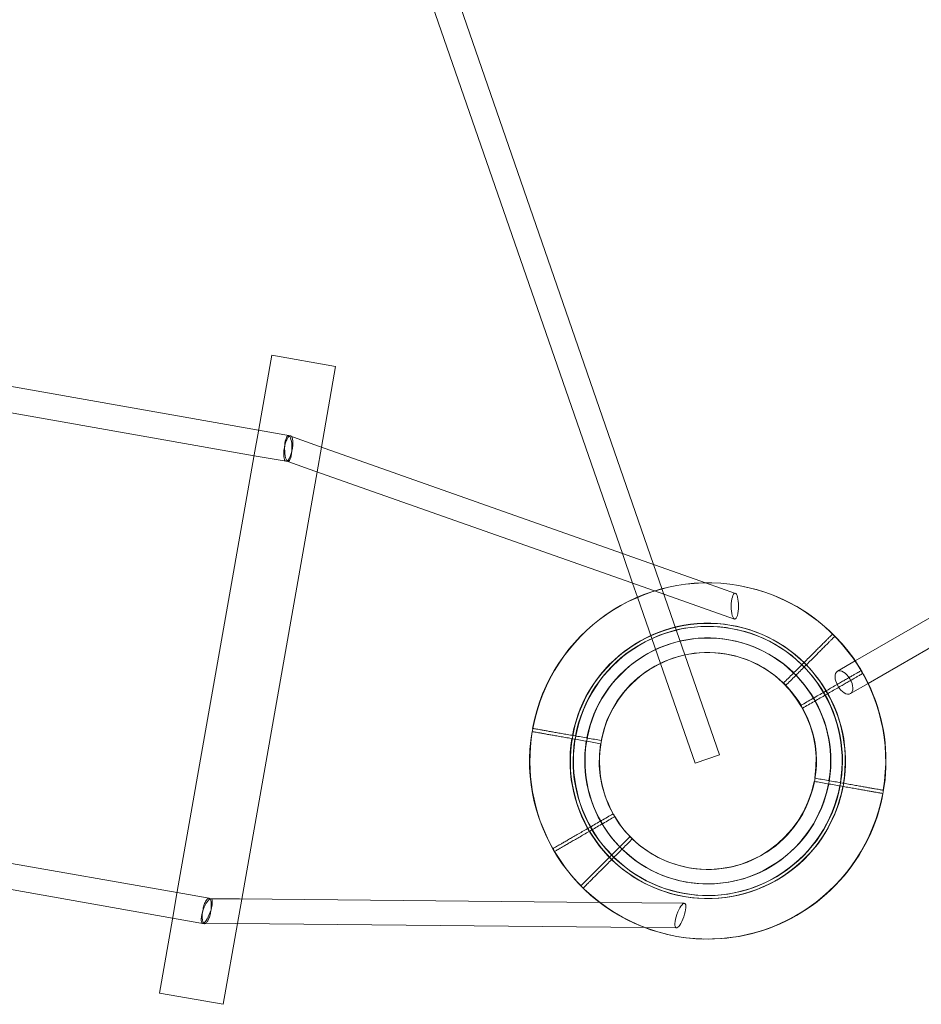
# Model space of a CAD drawing. Extents: x -8481 to 6325, y -8257 to 6258.
# Drawn here: x 336 to 893, y -4470 to -3862 of the extents above; entities that cross this region are included whole.
import ezdxf

# ---------------------------------------------------------------- set-up
doc = ezdxf.new("R2010")
doc.units = 0
doc.header["$LTSCALE"] = 350
doc.header["$MEASUREMENT"] = 0
doc.layers.add('TERRANO-1895', color=7, linetype='CONTINUOUS')

msp = doc.modelspace()

# ---------------------------------------------------------------- linework, layer by layer
at = {"layer": 'TERRANO-1895', "linetype": 'Continuous', "lineweight": 0}
for p, q in [((43.47791, -2222.36326), (728.03792, -4198.01113)), ((28.35974, -2227.60169), (708.74497, -4191.20107)), ((1209.84254, -4051.34832), (852.63143, -4257.58425)), ((1217.84254, -4065.20473), (860.63143, -4271.44066)), ((484.05246, -4115.06373), (231.20647, -4070.48016)), ((492.21393, -4068.77776), (483.54786, -4117.92546)), ((492.21393, -4068.77776), (531.60624, -4075.72369)), ((492.21393, -4068.77776), (531.60624, -4075.72369)), ((531.60624, -4075.72369), (522.81668, -4125.57173)), ((228.4281, -4086.23708), (481.27409, -4130.82065)), ((503.74862, -4118.53669), (484.05246, -4115.06373)), ((483.54786, -4117.92546), (481.77869, -4127.95892)), ((521.72399, -4125.18603), (502.65408, -4118.45469)), ((481.77869, -4127.95892), (433.18989, -4403.51971)), ((522.81668, -4125.57173), (520.13936, -4140.75561)), ((760.13137, -4209.33954), (521.72399, -4125.18603)), ((481.27409, -4130.82065), (500.97025, -4134.29361)), ((518.83933, -4140.29672), (502.06479, -4134.37561)), ((520.13936, -4140.75561), (473.61385, -4404.61487)), ((728.60715, -4214.34099), (518.83933, -4140.29672)), ((708.74497, -4191.20107), (715.11242, -4209.57759)), ((728.03792, -4198.01113), (747.401, -4253.89319)), ((715.11242, -4209.57759), (718.10689, -4218.21968)), ((778.56178, -4215.84514), (760.13137, -4209.33954)), ((718.10689, -4218.21968), (732.28284, -4259.13162)), ((777.97249, -4231.76606), (728.60715, -4214.34099)), ((747.401, -4253.89319), (768.76823, -4315.55926)), ((732.28284, -4259.13162), (753.65007, -4320.79768)), ((852.63143, -4257.58425), (841.62537, -4263.9386)), ((860.63143, -4271.44066), (849.62537, -4277.79501)), ((753.65007, -4320.79768), (768.76823, -4315.55926)), ((753.65007, -4320.79768), (768.76823, -4315.55926)), ((180.8485, -4356.07441), (433.69449, -4400.65798)), ((430.91612, -4416.4149), (178.07013, -4371.83133)), ((433.69449, -4400.65798), (453.39065, -4404.13094)), ((433.18989, -4403.51971), (431.42072, -4413.55316)), ((454.44722, -4404.42824), (472.23527, -4404.60145)), ((473.61385, -4404.61487), (470.93652, -4419.79875)), ((472.23527, -4404.60145), (694.67718, -4406.76742)), ((694.67718, -4406.76742), (747.02515, -4407.27715)), ((431.42072, -4413.55316), (422.75466, -4462.70086)), ((450.61228, -4419.88786), (430.91612, -4416.4149)), ((449.5557, -4419.59056), (469.7778, -4419.78747)), ((470.93652, -4419.79875), (462.14697, -4469.64679)), ((469.7778, -4419.78747), (722.58966, -4422.24916)), ((722.58966, -4422.24916), (742.13363, -4422.43947)), ((462.14697, -4469.64679), (422.75466, -4462.70086)), ((462.14697, -4469.64679), (422.75466, -4462.70086))]:
    msp.add_line(p, q, dxfattribs=at)
for centre, radius, start, end in [((761.42326, -4319.33195), 110, 79.94773133, 169.4791221), ((761.42326, -4319.33195), 110, 79.94773133, 169.4791221), ((761.62091, -4319.3668), 110, 80.05226867, 169.4791221), ((761.62091, -4319.3668), 110, 32.03259622, 80.05226867), ((761.42326, -4319.33195), 110, 350.5208779, 79.94773133), ((761.42326, -4319.33195), 110, 350.5208779, 79.94773133), ((761.62091, -4319.3668), 84.99412, 30.6741302, 209.3258698), ((761.42326, -4319.33195), 84.99412, 350.6741302, 169.3258698), ((761.42326, -4319.33195), 84.99412, 350.6741302, 169.3258698), ((761.62091, -4319.3668), 83.10681, 45.68944005, 224.31055995), ((761.62091, -4319.3668), 83.10681, 45.68944005, 224.31055995), ((761.42326, -4319.33195), 83.10681, 350.68944005, 169.31055995), ((761.42326, -4319.33195), 83.10681, 350.68944005, 169.31055995), ((761.42326, -4319.33195), 83.10681, 350.68944005, 169.31055995), ((761.42326, -4319.33195), 83.10681, 350.68944005, 169.31055995), ((761.62091, -4319.3668), 75.9445, 45.75446455, 224.24553545), ((761.62091, -4319.3668), 75.9445, 45.75446455, 224.24553545), ((761.42326, -4319.33195), 75.9445, 350.75446455, 169.24553545), ((761.42326, -4319.33195), 75.9445, 350.75446455, 169.24553545), ((761.42326, -4319.33195), 75.9445, 350.75446455, 169.24553545), ((761.42326, -4319.33195), 75.9445, 350.75446455, 169.24553545), ((761.62091, -4319.3668), 67, 30.85519264, 209.14480736), ((761.42326, -4319.33195), 67, 350.85519264, 169.14480736), ((761.42326, -4319.33195), 67, 350.85519264, 169.14480736), ((761.42326, -4319.33195), 67, 350.85519264, 169.14480736), ((761.42326, -4319.33195), 67, 350.85519264, 169.14480736), ((761.62091, -4319.3668), 83.10681, 225.68944005, 44.31055995), ((761.62091, -4319.3668), 83.10681, 225.68944005, 44.31055995), ((761.62091, -4319.3668), 83.10681, 44.31055995, 45.68944005), ((761.62091, -4319.3668), 83.10681, 44.31055995, 45.68944005), ((761.62091, -4319.3668), 110, 30.5208779, 32.03259622), ((761.62091, -4319.3668), 75.9445, 225.75446455, 44.24553545), ((761.62091, -4319.3668), 75.9445, 225.75446455, 44.24553545), ((761.62091, -4319.3668), 110, 259.94773133, 27.96740378), ((761.62091, -4319.3668), 75.9445, 44.24553545, 45.75446455), ((761.62091, -4319.3668), 75.9445, 44.24553545, 45.75446455), ((761.62091, -4319.3668), 110, 29.4791221, 30.5208779), ((761.62091, -4319.3668), 110, 27.96740378, 29.4791221), ((761.62091, -4319.3668), 84.99412, 210.6741302, 29.3258698), ((761.62091, -4319.3668), 84.99412, 29.3258698, 30.6741302), ((761.62091, -4319.3668), 67, 210.85519264, 29.14480736), ((761.62091, -4319.3668), 67, 29.14480736, 30.85519264), ((761.62091, -4319.3668), 67, 29.14480736, 30.85519264), ((761.42326, -4319.33195), 110, 170.5208779, 260.05226867), ((761.42326, -4319.33195), 110, 170.5208779, 260.05226867), ((761.62091, -4319.3668), 110, 170.5208779, 209.4791221), ((761.62091, -4319.3668), 110, 169.4791221, 170.5208779), ((761.42326, -4319.33195), 84.99412, 170.6741302, 349.3258698), ((761.42326, -4319.33195), 84.99412, 170.6741302, 349.3258698), ((761.42326, -4319.33195), 83.10681, 170.68944005, 349.31055995), ((761.42326, -4319.33195), 83.10681, 170.68944005, 349.31055995), ((761.42326, -4319.33195), 83.10681, 170.68944005, 349.31055995), ((761.42326, -4319.33195), 83.10681, 170.68944005, 349.31055995), ((761.42326, -4319.33195), 75.9445, 170.75446455, 349.24553545), ((761.42326, -4319.33195), 75.9445, 170.75446455, 349.24553545), ((761.42326, -4319.33195), 75.9445, 170.75446455, 349.24553545), ((761.42326, -4319.33195), 75.9445, 170.75446455, 349.24553545), ((761.42326, -4319.33195), 67, 170.85519264, 349.14480736), ((761.42326, -4319.33195), 67, 170.85519264, 349.14480736), ((761.42326, -4319.33195), 67, 170.85519264, 349.14480736), ((761.42326, -4319.33195), 67, 170.85519264, 349.14480736), ((761.42326, -4319.33195), 110, 260.05226867, 349.4791221), ((761.42326, -4319.33195), 110, 260.05226867, 349.4791221), ((761.62091, -4319.3668), 67, 209.14480736, 210.85519264), ((761.62091, -4319.3668), 67, 209.14480736, 210.85519264), ((761.62091, -4319.3668), 84.99412, 209.3258698, 210.6741302), ((761.62091, -4319.3668), 110, 209.4791221, 210.5208779), ((761.62091, -4319.3668), 110, 210.5208779, 259.94773133), ((761.62091, -4319.3668), 83.10681, 224.31055995, 225.68944005), ((761.62091, -4319.3668), 83.10681, 224.31055995, 225.68944005), ((761.62091, -4319.3668), 75.9445, 224.24553545, 225.75446455), ((761.62091, -4319.3668), 75.9445, 224.24553545, 225.75446455)]:
    msp.add_arc(centre, radius, start, end, dxfattribs=at)
for centre, major_axis, ratio in [((502.35943, -4126.41515), (-0.07789, -7.99962), 0.282331446), ((502.35943, -4126.41515), (-0.07789, -7.99962), 0.282331446), ((778.26713, -4223.8056), (-0.07789, -7.99962), 0.282331446), ((778.26713, -4223.8056), (-0.07789, -7.99962), 0.282331446), ((845.62537, -4270.8668), (4, -6.9282), 0.540118149), ((845.62537, -4270.8668), (4, -6.9282), 0.540118149), ((452.00146, -4412.0094), (2.66283, 7.54383), 0.282331446), ((452.00146, -4412.0094), (2.66283, 7.54383), 0.282331446), ((744.57939, -4414.85831), (2.66283, 7.54383), 0.282331446), ((744.57939, -4414.85831), (2.66283, 7.54383), 0.282331446)]:
    msp.add_ellipse(centre, major_axis=major_axis, ratio=ratio, dxfattribs=at)
for points, knots in [([(503.74862, -4118.53669), (503.74857, -4118.53668), (503.74852, -4118.53667), (503.74846, -4118.53666), (503.43007, -4118.48059), (503.07943, -4118.62527), (502.35302, -4119.29986), (501.9842, -4119.82341), (501.27675, -4121.18417), (500.94489, -4122.00852), (500.36229, -4123.85233), (500.11714, -4124.85427), (499.74682, -4126.90509), (499.62521, -4127.93443), (499.52284, -4129.8846), (499.54302, -4130.78684), (499.72386, -4132.34381), (499.88273, -4132.98376), (500.31948, -4133.91457), (500.59313, -4134.19666), (501.22025, -4134.36259), (501.5677, -4134.24489), (502.29142, -4133.62142), (502.66076, -4133.12155), (503.37294, -4131.80166), (503.70896, -4130.99413), (504.30301, -4129.17481), (504.55535, -4128.18031), (504.94213, -4126.13388), (505.07287, -4125.10146), (505.19426, -4123.13489), (505.18378, -4122.2195), (505.02164, -4120.62782), (504.87158, -4119.96665), (504.54174, -4119.20029), (504.40414, -4118.98069), (504.09722, -4118.66432), (503.92885, -4118.56847), (503.74862, -4118.53669)], [50.404273462, 50.404273462, 50.404273462, 50.404273462, 50.404772996, 50.404772996, 50.404772996, 53.527276673, 53.527276673, 56.650499873, 56.650499873, 59.775148874, 59.775148874, 62.901107881, 62.901107881, 66.02750437, 66.02750437, 69.15321168, 69.15321168, 72.277500783, 72.277500783, 75.400464957, 75.400464957, 78.522963904, 78.522963904, 81.646122509, 81.646122509, 84.770680149, 84.770680149, 87.896571455, 87.896571455, 91.022967617, 91.022967617, 94.148751193, 94.148751193, 97.273153396, 97.273153396, 99.041385123, 99.041385123, 100.809046458, 100.809046458, 100.809046458, 100.809046458]), ([(503.74862, -4118.53669), (503.74857, -4118.53668), (503.74852, -4118.53667), (503.74846, -4118.53666), (503.43007, -4118.48059), (503.07943, -4118.62527), (502.35302, -4119.29986), (501.9842, -4119.82341), (501.27675, -4121.18417), (500.94489, -4122.00852), (500.36229, -4123.85233), (500.11714, -4124.85427), (499.74682, -4126.90509), (499.62521, -4127.93443), (499.52284, -4129.8846), (499.54302, -4130.78684), (499.72386, -4132.34381), (499.88273, -4132.98376), (500.31948, -4133.91457), (500.59313, -4134.19666), (501.22025, -4134.36259), (501.5677, -4134.24489), (502.29142, -4133.62142), (502.66076, -4133.12155), (503.37294, -4131.80166), (503.70896, -4130.99413), (504.30301, -4129.17481), (504.55535, -4128.18031), (504.94213, -4126.13388), (505.07287, -4125.10146), (505.19426, -4123.13489), (505.18378, -4122.2195), (505.02164, -4120.62782), (504.87158, -4119.96665), (504.54174, -4119.20029), (504.40414, -4118.98069), (504.09722, -4118.66432), (503.92885, -4118.56847), (503.74862, -4118.53669)], [50.404273462, 50.404273462, 50.404273462, 50.404273462, 50.404772996, 50.404772996, 50.404772996, 53.527276673, 53.527276673, 56.650499873, 56.650499873, 59.775148874, 59.775148874, 62.901107881, 62.901107881, 66.02750437, 66.02750437, 69.15321168, 69.15321168, 72.277500783, 72.277500783, 75.400464957, 75.400464957, 78.522963904, 78.522963904, 81.646122509, 81.646122509, 84.770680149, 84.770680149, 87.896571455, 87.896571455, 91.022967617, 91.022967617, 94.148751193, 94.148751193, 97.273153396, 97.273153396, 99.041385123, 99.041385123, 100.809046458, 100.809046458, 100.809046458, 100.809046458]), ([(838.69233, -4240.88117), (838.69233, -4240.88117), (838.64822, -4240.92528), (838.4559, -4241.1176), (838.30766, -4241.26584), (837.90853, -4241.66496), (837.65757, -4241.91593), (837.07171, -4242.50179), (836.73684, -4242.83666), (836.01883, -4243.55467), (835.60245, -4243.97105), (834.66121, -4244.91229), (834.13632, -4245.43718), (832.99969, -4246.57381), (832.38772, -4247.18578), (831.11284, -4248.46066), (830.44997, -4249.12353), (829.12323, -4250.45027), (828.39794, -4251.17556), (826.85102, -4252.72248), (826.02937, -4253.54413), (824.32823, -4255.24527), (823.44839, -4256.12511), (821.67854, -4257.89496), (820.78855, -4258.78494), (819.05499, -4260.5185), (818.13118, -4261.44232), (816.21399, -4263.35951), (815.22061, -4264.35289), (813.21385, -4266.35965), (812.20003, -4267.37347), (810.20456, -4269.36894), (809.2229, -4270.35059), (808.28468, -4271.28882)], [254.74651527, 254.74651527, 254.74651527, 254.74651527, 258.726528069, 258.726528069, 262.706540868, 262.706540868, 266.686553666, 266.686553666, 270.666566465, 270.666566465, 274.646663051, 274.646663051, 278.626759636, 278.626759636, 282.606856221, 282.606856221, 286.586952806, 286.586952806, 290.567209457, 290.567209457, 294.547466108, 294.547466108, 298.527722759, 298.527722759, 302.50797941, 302.50797941, 306.488538437, 306.488538437, 310.469097463, 310.469097463, 314.44965649, 314.44965649, 318.430215516, 318.430215516, 318.430215516, 318.430215516]), ([(838.69233, -4240.88117), (838.69233, -4240.88117), (838.64822, -4240.92528), (838.4559, -4241.1176), (838.30766, -4241.26584), (837.90853, -4241.66496), (837.65757, -4241.91593), (837.07171, -4242.50179), (836.73684, -4242.83666), (836.01883, -4243.55467), (835.60245, -4243.97105), (834.66121, -4244.91229), (834.13632, -4245.43718), (832.99969, -4246.57381), (832.38772, -4247.18578), (831.11284, -4248.46066), (830.44997, -4249.12353), (829.12323, -4250.45027), (828.39794, -4251.17556), (826.85102, -4252.72248), (826.02937, -4253.54413), (824.32823, -4255.24527), (823.44839, -4256.12511), (821.67854, -4257.89496), (820.78855, -4258.78494), (819.05499, -4260.5185), (818.13118, -4261.44232), (816.21399, -4263.35951), (815.22061, -4264.35289), (813.21385, -4266.35965), (812.20003, -4267.37347), (810.20456, -4269.36894), (809.2229, -4270.35059), (808.28468, -4271.28882)], [254.74651527, 254.74651527, 254.74651527, 254.74651527, 258.726528069, 258.726528069, 262.706540868, 262.706540868, 266.686553666, 266.686553666, 270.666566465, 270.666566465, 274.646663051, 274.646663051, 278.626759636, 278.626759636, 282.606856221, 282.606856221, 286.586952806, 286.586952806, 290.567209457, 290.567209457, 294.547466108, 294.547466108, 298.527722759, 298.527722759, 302.50797941, 302.50797941, 306.488538437, 306.488538437, 310.469097463, 310.469097463, 314.44965649, 314.44965649, 318.430215516, 318.430215516, 318.430215516, 318.430215516]), ([(840.10655, -4242.29538), (840.10655, -4242.29538), (840.06243, -4242.33949), (839.87011, -4242.53181), (839.72187, -4242.68006), (839.32275, -4243.07918), (839.07178, -4243.33014), (838.48592, -4243.91601), (838.15106, -4244.25087), (837.43305, -4244.96888), (837.01666, -4245.38526), (836.07542, -4246.3265), (835.55053, -4246.85139), (834.41391, -4247.98802), (833.80193, -4248.6), (832.52705, -4249.87487), (831.86418, -4250.53774), (830.53744, -4251.86449), (829.81216, -4252.58977), (828.26524, -4254.13669), (827.44358, -4254.95834), (825.74245, -4256.65948), (824.8626, -4257.53932), (823.09275, -4259.30917), (822.20277, -4260.19916), (820.46921, -4261.93272), (819.54539, -4262.85654), (817.6282, -4264.77372), (816.63482, -4265.7671), (814.62806, -4267.77387), (813.61425, -4268.78768), (811.61877, -4270.78315), (810.63712, -4271.76481), (809.69889, -4272.70303)], [254.74651527, 254.74651527, 254.74651527, 254.74651527, 258.726528069, 258.726528069, 262.706540868, 262.706540868, 266.686553666, 266.686553666, 270.666566465, 270.666566465, 274.646663051, 274.646663051, 278.626759636, 278.626759636, 282.606856221, 282.606856221, 286.586952806, 286.586952806, 290.567209457, 290.567209457, 294.547466108, 294.547466108, 298.527722759, 298.527722759, 302.50797941, 302.50797941, 306.488538437, 306.488538437, 310.469097463, 310.469097463, 314.44965649, 314.44965649, 318.430215516, 318.430215516, 318.430215516, 318.430215516]), ([(840.10655, -4242.29538), (840.10655, -4242.29538), (840.06243, -4242.33949), (839.87011, -4242.53181), (839.72187, -4242.68006), (839.32275, -4243.07918), (839.07178, -4243.33014), (838.48592, -4243.91601), (838.15106, -4244.25087), (837.43305, -4244.96888), (837.01666, -4245.38526), (836.07542, -4246.3265), (835.55053, -4246.85139), (834.41391, -4247.98802), (833.80193, -4248.6), (832.52705, -4249.87487), (831.86418, -4250.53774), (830.53744, -4251.86449), (829.81216, -4252.58977), (828.26524, -4254.13669), (827.44358, -4254.95834), (825.74245, -4256.65948), (824.8626, -4257.53932), (823.09275, -4259.30917), (822.20277, -4260.19916), (820.46921, -4261.93272), (819.54539, -4262.85654), (817.6282, -4264.77372), (816.63482, -4265.7671), (814.62806, -4267.77387), (813.61425, -4268.78768), (811.61877, -4270.78315), (810.63712, -4271.76481), (809.69889, -4272.70303)], [254.74651527, 254.74651527, 254.74651527, 254.74651527, 258.726528069, 258.726528069, 262.706540868, 262.706540868, 266.686553666, 266.686553666, 270.666566465, 270.666566465, 274.646663051, 274.646663051, 278.626759636, 278.626759636, 282.606856221, 282.606856221, 286.586952806, 286.586952806, 290.567209457, 290.567209457, 294.547466108, 294.547466108, 298.527722759, 298.527722759, 302.50797941, 302.50797941, 306.488538437, 306.488538437, 310.469097463, 310.469097463, 314.44965649, 314.44965649, 318.430215516, 318.430215516, 318.430215516, 318.430215516]), ([(856.36748, -4263.51015), (856.3455, -4263.52284), (856.29357, -4263.55282), (856.09019, -4263.67024), (855.90864, -4263.77506), (855.41981, -4264.05728), (855.11244, -4264.23474), (854.39491, -4264.64901), (853.98479, -4264.88579), (853.10541, -4265.3935), (852.59545, -4265.68793), (851.44267, -4266.35349), (850.79981, -4266.72464), (849.40773, -4267.52836), (848.65822, -4267.96109), (847.09682, -4268.86256), (846.28497, -4269.33128), (844.66005, -4270.26943), (843.77176, -4270.78229), (841.87718, -4271.87612), (840.87086, -4272.45712), (838.78741, -4273.66), (837.70982, -4274.28215), (835.54221, -4275.53362), (834.4522, -4276.16294), (832.32904, -4277.38875), (831.19759, -4278.04199), (828.84953, -4279.39764), (827.63289, -4280.10007), (825.17512, -4281.51906), (823.93346, -4282.23594), (821.48951, -4283.64695), (820.28723, -4284.34108), (819.13815, -4285.00451)], [255.833588141, 255.833588141, 255.833588141, 255.833588141, 258.726528069, 258.726528069, 262.706540868, 262.706540868, 266.686553666, 266.686553666, 270.666566465, 270.666566465, 274.646663051, 274.646663051, 278.626759636, 278.626759636, 282.606856221, 282.606856221, 286.586952806, 286.586952806, 290.567209457, 290.567209457, 294.547466108, 294.547466108, 298.527722759, 298.527722759, 302.50797941, 302.50797941, 306.488538437, 306.488538437, 310.469097463, 310.469097463, 314.44965649, 314.44965649, 318.430215516, 318.430215516, 318.430215516, 318.430215516]), ([(857.36748, -4265.2422), (857.3455, -4265.25489), (857.29357, -4265.28487), (857.09019, -4265.40229), (856.90864, -4265.50711), (856.41981, -4265.78933), (856.11244, -4265.96679), (855.39491, -4266.38106), (854.98479, -4266.61784), (854.10541, -4267.12555), (853.59545, -4267.41998), (852.44267, -4268.08554), (851.79981, -4268.45669), (850.40773, -4269.26041), (849.65822, -4269.69314), (848.09682, -4270.59461), (847.28497, -4271.06333), (845.66005, -4272.00148), (844.77176, -4272.51434), (842.87718, -4273.60817), (841.87086, -4274.18917), (839.78741, -4275.39206), (838.70982, -4276.0142), (836.54221, -4277.26567), (835.4522, -4277.89499), (833.32904, -4279.1208), (832.19759, -4279.77404), (829.84953, -4281.12969), (828.63289, -4281.83212), (826.17512, -4283.25111), (824.93346, -4283.96799), (822.48951, -4285.379), (821.28723, -4286.07314), (820.13815, -4286.73656)], [255.833588141, 255.833588141, 255.833588141, 255.833588141, 258.726528069, 258.726528069, 262.706540868, 262.706540868, 266.686553666, 266.686553666, 270.666566465, 270.666566465, 274.646663051, 274.646663051, 278.626759636, 278.626759636, 282.606856221, 282.606856221, 286.586952806, 286.586952806, 290.567209457, 290.567209457, 294.547466108, 294.547466108, 298.527722759, 298.527722759, 302.50797941, 302.50797941, 306.488538437, 306.488538437, 310.469097463, 310.469097463, 314.44965649, 314.44965649, 318.430215516, 318.430215516, 318.430215516, 318.430215516]), ([(695.27484, -4308.68363), (693.96815, -4308.45322), (692.60097, -4308.21215), (689.82182, -4307.72211), (688.40985, -4307.47315), (685.61497, -4306.98033), (684.23146, -4306.73638), (681.56134, -4306.26557), (680.27471, -4306.0387), (677.86034, -4305.61298), (676.62083, -4305.39442), (674.15591, -4304.95979), (672.93053, -4304.74372), (670.56131, -4304.32597), (669.41696, -4304.12419), (667.26253, -4303.7443), (666.2524, -4303.56619), (664.40461, -4303.24037), (663.48141, -4303.07759), (661.70585, -4302.76451), (660.85354, -4302.61422), (659.27053, -4302.3351), (658.5395, -4302.2062), (657.2286, -4301.97505), (656.64869, -4301.8728), (655.6487, -4301.69647), (655.18233, -4301.61424), (654.36638, -4301.47036), (654.01685, -4301.40873), (653.46098, -4301.31072), (653.25452, -4301.27431), (652.98667, -4301.22708), (652.92523, -4301.21625), (652.92523, -4301.21625)], [191.062815023, 191.062815023, 191.062815023, 191.062815023, 195.04337405, 195.04337405, 199.023933076, 199.023933076, 203.004492103, 203.004492103, 206.985051129, 206.985051129, 210.96530778, 210.96530778, 214.945564431, 214.945564431, 218.925821082, 218.925821082, 222.906077733, 222.906077733, 226.886174318, 226.886174318, 230.866270903, 230.866270903, 234.846367489, 234.846367489, 238.826464074, 238.826464074, 242.806476873, 242.806476873, 246.786489672, 246.786489672, 250.766502471, 250.766502471, 254.74651527, 254.74651527, 254.74651527, 254.74651527]), ([(695.27484, -4308.68363), (693.96815, -4308.45322), (692.60097, -4308.21215), (689.82182, -4307.72211), (688.40985, -4307.47315), (685.61497, -4306.98033), (684.23146, -4306.73638), (681.56134, -4306.26557), (680.27471, -4306.0387), (677.86034, -4305.61298), (676.62083, -4305.39442), (674.15591, -4304.95979), (672.93053, -4304.74372), (670.56131, -4304.32597), (669.41696, -4304.12419), (667.26253, -4303.7443), (666.2524, -4303.56619), (664.40461, -4303.24037), (663.48141, -4303.07759), (661.70585, -4302.76451), (660.85354, -4302.61422), (659.27053, -4302.3351), (658.5395, -4302.2062), (657.2286, -4301.97505), (656.64869, -4301.8728), (655.6487, -4301.69647), (655.18233, -4301.61424), (654.36638, -4301.47036), (654.01685, -4301.40873), (653.46098, -4301.31072), (653.25452, -4301.27431), (652.98667, -4301.22708), (652.92523, -4301.21625), (652.92523, -4301.21625)], [191.062815023, 191.062815023, 191.062815023, 191.062815023, 195.04337405, 195.04337405, 199.023933076, 199.023933076, 203.004492103, 203.004492103, 206.985051129, 206.985051129, 210.96530778, 210.96530778, 214.945564431, 214.945564431, 218.925821082, 218.925821082, 222.906077733, 222.906077733, 226.886174318, 226.886174318, 230.866270903, 230.866270903, 234.846367489, 234.846367489, 238.826464074, 238.826464074, 242.806476873, 242.806476873, 246.786489672, 246.786489672, 250.766502471, 250.766502471, 254.74651527, 254.74651527, 254.74651527, 254.74651527]), ([(695.27484, -4308.68363), (693.96815, -4308.45322), (692.60097, -4308.21215), (689.82182, -4307.72211), (688.40985, -4307.47315), (685.61497, -4306.98033), (684.23146, -4306.73638), (681.56134, -4306.26557), (680.27471, -4306.0387), (677.86034, -4305.61298), (676.62083, -4305.39442), (674.15591, -4304.95979), (672.93053, -4304.74372), (670.56131, -4304.32597), (669.41696, -4304.12419), (667.26253, -4303.7443), (666.2524, -4303.56619), (664.40461, -4303.24037), (663.48141, -4303.07759), (661.70585, -4302.76451), (660.85354, -4302.61422), (659.27053, -4302.3351), (658.5395, -4302.2062), (657.2286, -4301.97505), (656.64869, -4301.8728), (655.6487, -4301.69647), (655.18233, -4301.61424), (654.36638, -4301.47036), (654.01685, -4301.40873), (653.46098, -4301.31072), (653.25452, -4301.27431), (652.98667, -4301.22708), (652.92523, -4301.21625), (652.92523, -4301.21625)], [191.062815023, 191.062815023, 191.062815023, 191.062815023, 195.04337405, 195.04337405, 199.023933076, 199.023933076, 203.004492103, 203.004492103, 206.985051129, 206.985051129, 210.96530778, 210.96530778, 214.945564431, 214.945564431, 218.925821082, 218.925821082, 222.906077733, 222.906077733, 226.886174318, 226.886174318, 230.866270903, 230.866270903, 234.846367489, 234.846367489, 238.826464074, 238.826464074, 242.806476873, 242.806476873, 246.786489672, 246.786489672, 250.766502471, 250.766502471, 254.74651527, 254.74651527, 254.74651527, 254.74651527]), ([(695.27484, -4308.68363), (693.96815, -4308.45322), (692.60097, -4308.21215), (689.82182, -4307.72211), (688.40985, -4307.47315), (685.61497, -4306.98033), (684.23146, -4306.73638), (681.56134, -4306.26557), (680.27471, -4306.0387), (677.86034, -4305.61298), (676.62083, -4305.39442), (674.15591, -4304.95979), (672.93053, -4304.74372), (670.56131, -4304.32597), (669.41696, -4304.12419), (667.26253, -4303.7443), (666.2524, -4303.56619), (664.40461, -4303.24037), (663.48141, -4303.07759), (661.70585, -4302.76451), (660.85354, -4302.61422), (659.27053, -4302.3351), (658.5395, -4302.2062), (657.2286, -4301.97505), (656.64869, -4301.8728), (655.6487, -4301.69647), (655.18233, -4301.61424), (654.36638, -4301.47036), (654.01685, -4301.40873), (653.46098, -4301.31072), (653.25452, -4301.27431), (652.98667, -4301.22708), (652.92523, -4301.21625), (652.92523, -4301.21625)], [191.062815023, 191.062815023, 191.062815023, 191.062815023, 195.04337405, 195.04337405, 199.023933076, 199.023933076, 203.004492103, 203.004492103, 206.985051129, 206.985051129, 210.96530778, 210.96530778, 214.945564431, 214.945564431, 218.925821082, 218.925821082, 222.906077733, 222.906077733, 226.886174318, 226.886174318, 230.866270903, 230.866270903, 234.846367489, 234.846367489, 238.826464074, 238.826464074, 242.806476873, 242.806476873, 246.786489672, 246.786489672, 250.766502471, 250.766502471, 254.74651527, 254.74651527, 254.74651527, 254.74651527]), ([(695.62214, -4306.71401), (694.31544, -4306.48361), (692.94826, -4306.24254), (690.16911, -4305.7525), (688.75714, -4305.50353), (685.96227, -4305.01072), (684.57876, -4304.76677), (681.90864, -4304.29595), (680.62201, -4304.06909), (678.20763, -4303.64337), (676.96812, -4303.42481), (674.50321, -4302.99018), (673.27782, -4302.77411), (670.9086, -4302.35635), (669.76426, -4302.15457), (667.60982, -4301.77469), (666.5997, -4301.59657), (664.7519, -4301.27076), (663.8287, -4301.10797), (662.05315, -4300.7949), (661.20083, -4300.64461), (659.61782, -4300.36548), (658.88679, -4300.23658), (657.5759, -4300.00544), (656.99599, -4299.90318), (655.996, -4299.72686), (655.52962, -4299.64462), (654.71368, -4299.50075), (654.36415, -4299.43912), (653.80828, -4299.3411), (653.60182, -4299.3047), (653.33397, -4299.25747), (653.27253, -4299.24664), (653.27253, -4299.24664)], [191.062815023, 191.062815023, 191.062815023, 191.062815023, 195.04337405, 195.04337405, 199.023933076, 199.023933076, 203.004492103, 203.004492103, 206.985051129, 206.985051129, 210.96530778, 210.96530778, 214.945564431, 214.945564431, 218.925821082, 218.925821082, 222.906077733, 222.906077733, 226.886174318, 226.886174318, 230.866270903, 230.866270903, 234.846367489, 234.846367489, 238.826464074, 238.826464074, 242.806476873, 242.806476873, 246.786489672, 246.786489672, 250.766502471, 250.766502471, 254.74651527, 254.74651527, 254.74651527, 254.74651527]), ([(695.62214, -4306.71401), (694.31544, -4306.48361), (692.94826, -4306.24254), (690.16911, -4305.7525), (688.75714, -4305.50353), (685.96227, -4305.01072), (684.57876, -4304.76677), (681.90864, -4304.29595), (680.62201, -4304.06909), (678.20763, -4303.64337), (676.96812, -4303.42481), (674.50321, -4302.99018), (673.27782, -4302.77411), (670.9086, -4302.35635), (669.76426, -4302.15457), (667.60982, -4301.77469), (666.5997, -4301.59657), (664.7519, -4301.27076), (663.8287, -4301.10797), (662.05315, -4300.7949), (661.20083, -4300.64461), (659.61782, -4300.36548), (658.88679, -4300.23658), (657.5759, -4300.00544), (656.99599, -4299.90318), (655.996, -4299.72686), (655.52962, -4299.64462), (654.71368, -4299.50075), (654.36415, -4299.43912), (653.80828, -4299.3411), (653.60182, -4299.3047), (653.33397, -4299.25747), (653.27253, -4299.24664), (653.27253, -4299.24664)], [191.062815023, 191.062815023, 191.062815023, 191.062815023, 195.04337405, 195.04337405, 199.023933076, 199.023933076, 203.004492103, 203.004492103, 206.985051129, 206.985051129, 210.96530778, 210.96530778, 214.945564431, 214.945564431, 218.925821082, 218.925821082, 222.906077733, 222.906077733, 226.886174318, 226.886174318, 230.866270903, 230.866270903, 234.846367489, 234.846367489, 238.826464074, 238.826464074, 242.806476873, 242.806476873, 246.786489672, 246.786489672, 250.766502471, 250.766502471, 254.74651527, 254.74651527, 254.74651527, 254.74651527]), ([(695.62214, -4306.71401), (694.31544, -4306.48361), (692.94826, -4306.24254), (690.16911, -4305.7525), (688.75714, -4305.50353), (685.96227, -4305.01072), (684.57876, -4304.76677), (681.90864, -4304.29595), (680.62201, -4304.06909), (678.20763, -4303.64337), (676.96812, -4303.42481), (674.50321, -4302.99018), (673.27782, -4302.77411), (670.9086, -4302.35635), (669.76426, -4302.15457), (667.60982, -4301.77469), (666.5997, -4301.59657), (664.7519, -4301.27076), (663.8287, -4301.10797), (662.05315, -4300.7949), (661.20083, -4300.64461), (659.61782, -4300.36548), (658.88679, -4300.23658), (657.5759, -4300.00544), (656.99599, -4299.90318), (655.996, -4299.72686), (655.52962, -4299.64462), (654.71368, -4299.50075), (654.36415, -4299.43912), (653.80828, -4299.3411), (653.60182, -4299.3047), (653.33397, -4299.25747), (653.27253, -4299.24664), (653.27253, -4299.24664)], [191.062815023, 191.062815023, 191.062815023, 191.062815023, 195.04337405, 195.04337405, 199.023933076, 199.023933076, 203.004492103, 203.004492103, 206.985051129, 206.985051129, 210.96530778, 210.96530778, 214.945564431, 214.945564431, 218.925821082, 218.925821082, 222.906077733, 222.906077733, 226.886174318, 226.886174318, 230.866270903, 230.866270903, 234.846367489, 234.846367489, 238.826464074, 238.826464074, 242.806476873, 242.806476873, 246.786489672, 246.786489672, 250.766502471, 250.766502471, 254.74651527, 254.74651527, 254.74651527, 254.74651527]), ([(695.62214, -4306.71401), (694.31544, -4306.48361), (692.94826, -4306.24254), (690.16911, -4305.7525), (688.75714, -4305.50353), (685.96227, -4305.01072), (684.57876, -4304.76677), (681.90864, -4304.29595), (680.62201, -4304.06909), (678.20763, -4303.64337), (676.96812, -4303.42481), (674.50321, -4302.99018), (673.27782, -4302.77411), (670.9086, -4302.35635), (669.76426, -4302.15457), (667.60982, -4301.77469), (666.5997, -4301.59657), (664.7519, -4301.27076), (663.8287, -4301.10797), (662.05315, -4300.7949), (661.20083, -4300.64461), (659.61782, -4300.36548), (658.88679, -4300.23658), (657.5759, -4300.00544), (656.99599, -4299.90318), (655.996, -4299.72686), (655.52962, -4299.64462), (654.71368, -4299.50075), (654.36415, -4299.43912), (653.80828, -4299.3411), (653.60182, -4299.3047), (653.33397, -4299.25747), (653.27253, -4299.24664), (653.27253, -4299.24664)], [191.062815023, 191.062815023, 191.062815023, 191.062815023, 195.04337405, 195.04337405, 199.023933076, 199.023933076, 203.004492103, 203.004492103, 206.985051129, 206.985051129, 210.96530778, 210.96530778, 214.945564431, 214.945564431, 218.925821082, 218.925821082, 222.906077733, 222.906077733, 226.886174318, 226.886174318, 230.866270903, 230.866270903, 234.846367489, 234.846367489, 238.826464074, 238.826464074, 242.806476873, 242.806476873, 246.786489672, 246.786489672, 250.766502471, 250.766502471, 254.74651527, 254.74651527, 254.74651527, 254.74651527]), ([(869.57399, -4339.41727), (869.57399, -4339.41727), (869.51255, -4339.40644), (869.2447, -4339.35921), (869.03824, -4339.32281), (868.48237, -4339.22479), (868.13284, -4339.16316), (867.3169, -4339.01929), (866.85052, -4338.93705), (865.85053, -4338.76073), (865.27062, -4338.65847), (863.95973, -4338.42733), (863.2287, -4338.29843), (861.64569, -4338.0193), (860.79337, -4337.86901), (859.01781, -4337.55593), (858.09461, -4337.39315), (856.24682, -4337.06733), (855.2367, -4336.88922), (853.08226, -4336.50934), (851.93792, -4336.30756), (849.5687, -4335.8898), (848.34331, -4335.67373), (845.87839, -4335.2391), (844.63889, -4335.02054), (842.22451, -4334.59482), (840.93788, -4334.36795), (838.26776, -4333.89714), (836.88425, -4333.65319), (834.08937, -4333.16038), (832.67741, -4332.91141), (829.96816, -4332.4337), (828.66868, -4332.20456), (827.42203, -4331.98474)], [254.74651527, 254.74651527, 254.74651527, 254.74651527, 258.726528069, 258.726528069, 262.706540868, 262.706540868, 266.686553666, 266.686553666, 270.666566465, 270.666566465, 274.646663051, 274.646663051, 278.626759636, 278.626759636, 282.606856221, 282.606856221, 286.586952806, 286.586952806, 290.567209457, 290.567209457, 294.547466108, 294.547466108, 298.527722759, 298.527722759, 302.50797941, 302.50797941, 306.488538437, 306.488538437, 310.469097463, 310.469097463, 314.44965649, 314.44965649, 318.229979613, 318.229979613, 318.229979613, 318.229979613]), ([(869.57399, -4339.41727), (869.57399, -4339.41727), (869.51255, -4339.40644), (869.2447, -4339.35921), (869.03824, -4339.32281), (868.48237, -4339.22479), (868.13284, -4339.16316), (867.3169, -4339.01929), (866.85052, -4338.93705), (865.85053, -4338.76073), (865.27062, -4338.65847), (863.95973, -4338.42733), (863.2287, -4338.29843), (861.64569, -4338.0193), (860.79337, -4337.86901), (859.01781, -4337.55593), (858.09461, -4337.39315), (856.24682, -4337.06733), (855.2367, -4336.88922), (853.08226, -4336.50934), (851.93792, -4336.30756), (849.5687, -4335.8898), (848.34331, -4335.67373), (845.87839, -4335.2391), (844.63889, -4335.02054), (842.22451, -4334.59482), (840.93788, -4334.36795), (838.26776, -4333.89714), (836.88425, -4333.65319), (834.08937, -4333.16038), (832.67741, -4332.91141), (829.96816, -4332.4337), (828.66868, -4332.20456), (827.42203, -4331.98474)], [254.74651527, 254.74651527, 254.74651527, 254.74651527, 258.726528069, 258.726528069, 262.706540868, 262.706540868, 266.686553666, 266.686553666, 270.666566465, 270.666566465, 274.646663051, 274.646663051, 278.626759636, 278.626759636, 282.606856221, 282.606856221, 286.586952806, 286.586952806, 290.567209457, 290.567209457, 294.547466108, 294.547466108, 298.527722759, 298.527722759, 302.50797941, 302.50797941, 306.488538437, 306.488538437, 310.469097463, 310.469097463, 314.44965649, 314.44965649, 318.229979613, 318.229979613, 318.229979613, 318.229979613]), ([(869.57399, -4339.41727), (869.57399, -4339.41727), (869.51255, -4339.40644), (869.2447, -4339.35921), (869.03824, -4339.32281), (868.48237, -4339.22479), (868.13284, -4339.16316), (867.3169, -4339.01929), (866.85052, -4338.93705), (865.85053, -4338.76073), (865.27062, -4338.65847), (863.95973, -4338.42733), (863.2287, -4338.29843), (861.64569, -4338.0193), (860.79337, -4337.86901), (859.01781, -4337.55593), (858.09461, -4337.39315), (856.24682, -4337.06733), (855.2367, -4336.88922), (853.08226, -4336.50934), (851.93792, -4336.30756), (849.5687, -4335.8898), (848.34331, -4335.67373), (845.87839, -4335.2391), (844.63889, -4335.02054), (842.22451, -4334.59482), (840.93788, -4334.36795), (838.26776, -4333.89714), (836.88425, -4333.65319), (834.08937, -4333.16038), (832.67741, -4332.91141), (829.96816, -4332.4337), (828.66868, -4332.20456), (827.42203, -4331.98474)], [254.74651527, 254.74651527, 254.74651527, 254.74651527, 258.726528069, 258.726528069, 262.706540868, 262.706540868, 266.686553666, 266.686553666, 270.666566465, 270.666566465, 274.646663051, 274.646663051, 278.626759636, 278.626759636, 282.606856221, 282.606856221, 286.586952806, 286.586952806, 290.567209457, 290.567209457, 294.547466108, 294.547466108, 298.527722759, 298.527722759, 302.50797941, 302.50797941, 306.488538437, 306.488538437, 310.469097463, 310.469097463, 314.44965649, 314.44965649, 318.229979613, 318.229979613, 318.229979613, 318.229979613]), ([(869.57399, -4339.41727), (869.57399, -4339.41727), (869.51255, -4339.40644), (869.2447, -4339.35921), (869.03824, -4339.32281), (868.48237, -4339.22479), (868.13284, -4339.16316), (867.3169, -4339.01929), (866.85052, -4338.93705), (865.85053, -4338.76073), (865.27062, -4338.65847), (863.95973, -4338.42733), (863.2287, -4338.29843), (861.64569, -4338.0193), (860.79337, -4337.86901), (859.01781, -4337.55593), (858.09461, -4337.39315), (856.24682, -4337.06733), (855.2367, -4336.88922), (853.08226, -4336.50934), (851.93792, -4336.30756), (849.5687, -4335.8898), (848.34331, -4335.67373), (845.87839, -4335.2391), (844.63889, -4335.02054), (842.22451, -4334.59482), (840.93788, -4334.36795), (838.26776, -4333.89714), (836.88425, -4333.65319), (834.08937, -4333.16038), (832.67741, -4332.91141), (829.96816, -4332.4337), (828.66868, -4332.20456), (827.42203, -4331.98474)], [254.74651527, 254.74651527, 254.74651527, 254.74651527, 258.726528069, 258.726528069, 262.706540868, 262.706540868, 266.686553666, 266.686553666, 270.666566465, 270.666566465, 274.646663051, 274.646663051, 278.626759636, 278.626759636, 282.606856221, 282.606856221, 286.586952806, 286.586952806, 290.567209457, 290.567209457, 294.547466108, 294.547466108, 298.527722759, 298.527722759, 302.50797941, 302.50797941, 306.488538437, 306.488538437, 310.469097463, 310.469097463, 314.44965649, 314.44965649, 318.229979613, 318.229979613, 318.229979613, 318.229979613]), ([(869.92128, -4337.44766), (869.92128, -4337.44766), (869.85985, -4337.43682), (869.592, -4337.38959), (869.38553, -4337.35319), (868.82967, -4337.25517), (868.48014, -4337.19354), (867.66419, -4337.04967), (867.19782, -4336.96744), (866.19783, -4336.79111), (865.61792, -4336.68886), (864.30702, -4336.45771), (863.57599, -4336.32881), (861.99298, -4336.04968), (861.14066, -4335.8994), (859.36511, -4335.58632), (858.44191, -4335.42353), (856.59412, -4335.09772), (855.58399, -4334.91961), (853.42955, -4334.53972), (852.28521, -4334.33794), (849.91599, -4333.92018), (848.69061, -4333.70412), (846.22569, -4333.26948), (844.98618, -4333.05093), (842.5718, -4332.62521), (841.28518, -4332.39834), (838.61505, -4331.92752), (837.23155, -4331.68357), (834.43667, -4331.19076), (833.0247, -4330.94179), (830.31545, -4330.46408), (829.01598, -4330.23495), (827.76933, -4330.01513)], [254.74651527, 254.74651527, 254.74651527, 254.74651527, 258.726528069, 258.726528069, 262.706540868, 262.706540868, 266.686553666, 266.686553666, 270.666566465, 270.666566465, 274.646663051, 274.646663051, 278.626759636, 278.626759636, 282.606856221, 282.606856221, 286.586952806, 286.586952806, 290.567209457, 290.567209457, 294.547466108, 294.547466108, 298.527722759, 298.527722759, 302.50797941, 302.50797941, 306.488538437, 306.488538437, 310.469097463, 310.469097463, 314.44965649, 314.44965649, 318.229979613, 318.229979613, 318.229979613, 318.229979613]), ([(869.92128, -4337.44766), (869.92128, -4337.44766), (869.85985, -4337.43682), (869.592, -4337.38959), (869.38553, -4337.35319), (868.82967, -4337.25517), (868.48014, -4337.19354), (867.66419, -4337.04967), (867.19782, -4336.96744), (866.19783, -4336.79111), (865.61792, -4336.68886), (864.30702, -4336.45771), (863.57599, -4336.32881), (861.99298, -4336.04968), (861.14066, -4335.8994), (859.36511, -4335.58632), (858.44191, -4335.42353), (856.59412, -4335.09772), (855.58399, -4334.91961), (853.42955, -4334.53972), (852.28521, -4334.33794), (849.91599, -4333.92018), (848.69061, -4333.70412), (846.22569, -4333.26948), (844.98618, -4333.05093), (842.5718, -4332.62521), (841.28518, -4332.39834), (838.61505, -4331.92752), (837.23155, -4331.68357), (834.43667, -4331.19076), (833.0247, -4330.94179), (830.31545, -4330.46408), (829.01598, -4330.23495), (827.76933, -4330.01513)], [254.74651527, 254.74651527, 254.74651527, 254.74651527, 258.726528069, 258.726528069, 262.706540868, 262.706540868, 266.686553666, 266.686553666, 270.666566465, 270.666566465, 274.646663051, 274.646663051, 278.626759636, 278.626759636, 282.606856221, 282.606856221, 286.586952806, 286.586952806, 290.567209457, 290.567209457, 294.547466108, 294.547466108, 298.527722759, 298.527722759, 302.50797941, 302.50797941, 306.488538437, 306.488538437, 310.469097463, 310.469097463, 314.44965649, 314.44965649, 318.229979613, 318.229979613, 318.229979613, 318.229979613]), ([(869.92128, -4337.44766), (869.92128, -4337.44766), (869.85985, -4337.43682), (869.592, -4337.38959), (869.38553, -4337.35319), (868.82967, -4337.25517), (868.48014, -4337.19354), (867.66419, -4337.04967), (867.19782, -4336.96744), (866.19783, -4336.79111), (865.61792, -4336.68886), (864.30702, -4336.45771), (863.57599, -4336.32881), (861.99298, -4336.04968), (861.14066, -4335.8994), (859.36511, -4335.58632), (858.44191, -4335.42353), (856.59412, -4335.09772), (855.58399, -4334.91961), (853.42955, -4334.53972), (852.28521, -4334.33794), (849.91599, -4333.92018), (848.69061, -4333.70412), (846.22569, -4333.26948), (844.98618, -4333.05093), (842.5718, -4332.62521), (841.28518, -4332.39834), (838.61505, -4331.92752), (837.23155, -4331.68357), (834.43667, -4331.19076), (833.0247, -4330.94179), (830.31545, -4330.46408), (829.01598, -4330.23495), (827.76933, -4330.01513)], [254.74651527, 254.74651527, 254.74651527, 254.74651527, 258.726528069, 258.726528069, 262.706540868, 262.706540868, 266.686553666, 266.686553666, 270.666566465, 270.666566465, 274.646663051, 274.646663051, 278.626759636, 278.626759636, 282.606856221, 282.606856221, 286.586952806, 286.586952806, 290.567209457, 290.567209457, 294.547466108, 294.547466108, 298.527722759, 298.527722759, 302.50797941, 302.50797941, 306.488538437, 306.488538437, 310.469097463, 310.469097463, 314.44965649, 314.44965649, 318.229979613, 318.229979613, 318.229979613, 318.229979613]), ([(869.92128, -4337.44766), (869.92128, -4337.44766), (869.85985, -4337.43682), (869.592, -4337.38959), (869.38553, -4337.35319), (868.82967, -4337.25517), (868.48014, -4337.19354), (867.66419, -4337.04967), (867.19782, -4336.96744), (866.19783, -4336.79111), (865.61792, -4336.68886), (864.30702, -4336.45771), (863.57599, -4336.32881), (861.99298, -4336.04968), (861.14066, -4335.8994), (859.36511, -4335.58632), (858.44191, -4335.42353), (856.59412, -4335.09772), (855.58399, -4334.91961), (853.42955, -4334.53972), (852.28521, -4334.33794), (849.91599, -4333.92018), (848.69061, -4333.70412), (846.22569, -4333.26948), (844.98618, -4333.05093), (842.5718, -4332.62521), (841.28518, -4332.39834), (838.61505, -4331.92752), (837.23155, -4331.68357), (834.43667, -4331.19076), (833.0247, -4330.94179), (830.31545, -4330.46408), (829.01598, -4330.23495), (827.76933, -4330.01513)], [254.74651527, 254.74651527, 254.74651527, 254.74651527, 258.726528069, 258.726528069, 262.706540868, 262.706540868, 266.686553666, 266.686553666, 270.666566465, 270.666566465, 274.646663051, 274.646663051, 278.626759636, 278.626759636, 282.606856221, 282.606856221, 286.586952806, 286.586952806, 290.567209457, 290.567209457, 294.547466108, 294.547466108, 298.527722759, 298.527722759, 302.50797941, 302.50797941, 306.488538437, 306.488538437, 310.469097463, 310.469097463, 314.44965649, 314.44965649, 318.229979613, 318.229979613, 318.229979613, 318.229979613]), ([(702.96896, -4352.07482), (701.86076, -4352.71464), (700.70464, -4353.38213), (698.30836, -4354.76562), (697.06669, -4355.4825), (694.60892, -4356.90149), (693.39229, -4357.60392), (691.04422, -4358.95957), (689.91278, -4359.61281), (687.78961, -4360.83862), (686.6996, -4361.46794), (684.53199, -4362.71941), (683.45441, -4363.34155), (681.37095, -4364.54444), (680.36463, -4365.12544), (678.47005, -4366.21927), (677.58176, -4366.73213), (675.95684, -4367.67028), (675.14499, -4368.139), (673.5836, -4369.04047), (672.83408, -4369.4732), (671.44201, -4370.27692), (670.79915, -4370.64807), (669.64637, -4371.31363), (669.1364, -4371.60806), (668.25703, -4372.11577), (667.8469, -4372.35255), (667.12937, -4372.76682), (666.822, -4372.94428), (666.33318, -4373.2265), (666.15162, -4373.33132), (665.91608, -4373.46731), (665.86205, -4373.49851), (665.86205, -4373.49851)], [191.218081418, 191.218081418, 191.218081418, 191.218081418, 195.04337405, 195.04337405, 199.023933076, 199.023933076, 203.004492103, 203.004492103, 206.985051129, 206.985051129, 210.96530778, 210.96530778, 214.945564431, 214.945564431, 218.925821082, 218.925821082, 222.906077733, 222.906077733, 226.886174318, 226.886174318, 230.866270903, 230.866270903, 234.846367489, 234.846367489, 238.826464074, 238.826464074, 242.806476873, 242.806476873, 246.786489672, 246.786489672, 250.766502471, 250.766502471, 254.74651527, 254.74651527, 254.74651527, 254.74651527]), ([(703.9723, -4353.80495), (702.86308, -4354.44535), (701.70582, -4355.1135), (699.30836, -4356.49767), (698.06669, -4357.21455), (695.60892, -4358.63354), (694.39229, -4359.33597), (692.04422, -4360.69162), (690.91278, -4361.34486), (688.78961, -4362.57067), (687.6996, -4363.19999), (685.53199, -4364.45146), (684.45441, -4365.0736), (682.37095, -4366.27649), (681.36463, -4366.85749), (679.47005, -4367.95132), (678.58176, -4368.46418), (676.95684, -4369.40233), (676.14499, -4369.87105), (674.5836, -4370.77252), (673.83408, -4371.20525), (672.44201, -4372.00897), (671.79915, -4372.38012), (670.64637, -4373.04568), (670.1364, -4373.34011), (669.25703, -4373.84782), (668.8469, -4374.0846), (668.12937, -4374.49887), (667.822, -4374.67633), (667.33318, -4374.95855), (667.15162, -4375.06337), (666.91608, -4375.19936), (666.86205, -4375.23056), (666.86205, -4375.23056)], [191.214243588, 191.214243588, 191.214243588, 191.214243588, 195.04337405, 195.04337405, 199.023933076, 199.023933076, 203.004492103, 203.004492103, 206.985051129, 206.985051129, 210.96530778, 210.96530778, 214.945564431, 214.945564431, 218.925821082, 218.925821082, 222.906077733, 222.906077733, 226.886174318, 226.886174318, 230.866270903, 230.866270903, 234.846367489, 234.846367489, 238.826464074, 238.826464074, 242.806476873, 242.806476873, 246.786489672, 246.786489672, 250.766502471, 250.766502471, 254.74651527, 254.74651527, 254.74651527, 254.74651527]), ([(713.54292, -4366.03058), (712.6047, -4366.9688), (711.62304, -4367.95046), (709.62757, -4369.94593), (708.61375, -4370.95974), (706.60699, -4372.96651), (705.61361, -4373.95989), (703.69643, -4375.87707), (702.77261, -4376.80089), (701.03905, -4378.53445), (700.14906, -4379.42444), (698.37921, -4381.19428), (697.49937, -4382.07413), (695.79823, -4383.77527), (694.97658, -4384.59692), (693.42966, -4386.14384), (692.70437, -4386.86912), (691.37763, -4388.19587), (690.71476, -4388.85874), (689.43988, -4390.13361), (688.82791, -4390.74559), (687.69128, -4391.88221), (687.16639, -4392.40711), (686.22515, -4393.34835), (685.80877, -4393.76473), (685.09076, -4394.48274), (684.75589, -4394.8176), (684.17003, -4395.40347), (683.91907, -4395.65443), (683.51994, -4396.05355), (683.3717, -4396.2018), (683.17938, -4396.39412), (683.13527, -4396.43823), (683.13527, -4396.43823)], [191.062815023, 191.062815023, 191.062815023, 191.062815023, 195.04337405, 195.04337405, 199.023933076, 199.023933076, 203.004492103, 203.004492103, 206.985051129, 206.985051129, 210.96530778, 210.96530778, 214.945564431, 214.945564431, 218.925821082, 218.925821082, 222.906077733, 222.906077733, 226.886174318, 226.886174318, 230.866270903, 230.866270903, 234.846367489, 234.846367489, 238.826464074, 238.826464074, 242.806476873, 242.806476873, 246.786489672, 246.786489672, 250.766502471, 250.766502471, 254.74651527, 254.74651527, 254.74651527, 254.74651527]), ([(713.54292, -4366.03058), (712.6047, -4366.9688), (711.62304, -4367.95046), (709.62757, -4369.94593), (708.61375, -4370.95974), (706.60699, -4372.96651), (705.61361, -4373.95989), (703.69643, -4375.87707), (702.77261, -4376.80089), (701.03905, -4378.53445), (700.14906, -4379.42444), (698.37921, -4381.19428), (697.49937, -4382.07413), (695.79823, -4383.77527), (694.97658, -4384.59692), (693.42966, -4386.14384), (692.70437, -4386.86912), (691.37763, -4388.19587), (690.71476, -4388.85874), (689.43988, -4390.13361), (688.82791, -4390.74559), (687.69128, -4391.88221), (687.16639, -4392.40711), (686.22515, -4393.34835), (685.80877, -4393.76473), (685.09076, -4394.48274), (684.75589, -4394.8176), (684.17003, -4395.40347), (683.91907, -4395.65443), (683.51994, -4396.05355), (683.3717, -4396.2018), (683.17938, -4396.39412), (683.13527, -4396.43823), (683.13527, -4396.43823)], [191.062815023, 191.062815023, 191.062815023, 191.062815023, 195.04337405, 195.04337405, 199.023933076, 199.023933076, 203.004492103, 203.004492103, 206.985051129, 206.985051129, 210.96530778, 210.96530778, 214.945564431, 214.945564431, 218.925821082, 218.925821082, 222.906077733, 222.906077733, 226.886174318, 226.886174318, 230.866270903, 230.866270903, 234.846367489, 234.846367489, 238.826464074, 238.826464074, 242.806476873, 242.806476873, 246.786489672, 246.786489672, 250.766502471, 250.766502471, 254.74651527, 254.74651527, 254.74651527, 254.74651527]), ([(714.95714, -4367.44479), (714.01891, -4368.38302), (713.03725, -4369.36467), (711.04178, -4371.36014), (710.02797, -4372.37396), (708.02121, -4374.38072), (707.02783, -4375.3741), (705.11064, -4377.29129), (704.18682, -4378.2151), (702.45326, -4379.94866), (701.56327, -4380.83865), (699.79343, -4382.6085), (698.91358, -4383.48834), (697.21245, -4385.18948), (696.39079, -4386.01113), (694.84387, -4387.55805), (694.11859, -4388.28334), (692.79184, -4389.61008), (692.12897, -4390.27295), (690.8541, -4391.54783), (690.24212, -4392.1598), (689.1055, -4393.29643), (688.58061, -4393.82132), (687.63936, -4394.76256), (687.22298, -4395.17894), (686.50497, -4395.89695), (686.17011, -4396.23182), (685.58425, -4396.81768), (685.33328, -4397.06865), (684.93416, -4397.46777), (684.78592, -4397.61601), (684.59359, -4397.80833), (684.54948, -4397.85244), (684.54948, -4397.85244)], [191.062815023, 191.062815023, 191.062815023, 191.062815023, 195.04337405, 195.04337405, 199.023933076, 199.023933076, 203.004492103, 203.004492103, 206.985051129, 206.985051129, 210.96530778, 210.96530778, 214.945564431, 214.945564431, 218.925821082, 218.925821082, 222.906077733, 222.906077733, 226.886174318, 226.886174318, 230.866270903, 230.866270903, 234.846367489, 234.846367489, 238.826464074, 238.826464074, 242.806476873, 242.806476873, 246.786489672, 246.786489672, 250.766502471, 250.766502471, 254.74651527, 254.74651527, 254.74651527, 254.74651527]), ([(714.95714, -4367.44479), (714.01891, -4368.38302), (713.03725, -4369.36467), (711.04178, -4371.36014), (710.02797, -4372.37396), (708.02121, -4374.38072), (707.02783, -4375.3741), (705.11064, -4377.29129), (704.18682, -4378.2151), (702.45326, -4379.94866), (701.56327, -4380.83865), (699.79343, -4382.6085), (698.91358, -4383.48834), (697.21245, -4385.18948), (696.39079, -4386.01113), (694.84387, -4387.55805), (694.11859, -4388.28334), (692.79184, -4389.61008), (692.12897, -4390.27295), (690.8541, -4391.54783), (690.24212, -4392.1598), (689.1055, -4393.29643), (688.58061, -4393.82132), (687.63936, -4394.76256), (687.22298, -4395.17894), (686.50497, -4395.89695), (686.17011, -4396.23182), (685.58425, -4396.81768), (685.33328, -4397.06865), (684.93416, -4397.46777), (684.78592, -4397.61601), (684.59359, -4397.80833), (684.54948, -4397.85244), (684.54948, -4397.85244)], [191.062815023, 191.062815023, 191.062815023, 191.062815023, 195.04337405, 195.04337405, 199.023933076, 199.023933076, 203.004492103, 203.004492103, 206.985051129, 206.985051129, 210.96530778, 210.96530778, 214.945564431, 214.945564431, 218.925821082, 218.925821082, 222.906077733, 222.906077733, 226.886174318, 226.886174318, 230.866270903, 230.866270903, 234.846367489, 234.846367489, 238.826464074, 238.826464074, 242.806476873, 242.806476873, 246.786489672, 246.786489672, 250.766502471, 250.766502471, 254.74651527, 254.74651527, 254.74651527, 254.74651527]), ([(450.61228, -4419.88786), (450.61222, -4419.88785), (450.61217, -4419.88785), (450.61212, -4419.88784), (450.29375, -4419.83163), (450.01374, -4419.57576), (449.56187, -4418.69339), (449.39435, -4418.07528), (449.19497, -4416.55462), (449.16507, -4415.66648), (449.24822, -4413.73461), (449.36054, -4412.70924), (449.71398, -4410.65544), (449.95176, -4409.64659), (450.52255, -4407.77902), (450.8501, -4406.93809), (451.55256, -4405.53686), (451.92072, -4404.98984), (452.64948, -4404.26455), (453.00311, -4404.09306), (453.64916, -4404.15163), (453.9354, -4404.38107), (454.40224, -4405.21446), (454.57834, -4405.81051), (454.79614, -4407.29438), (454.8357, -4408.16814), (454.77169, -4410.08091), (454.66867, -4411.10174), (454.3322, -4413.15705), (454.10195, -4414.17192), (453.54342, -4416.06141), (453.22048, -4416.91801), (452.52373, -4418.35824), (452.15659, -4418.92822), (451.58453, -4419.53555), (451.38013, -4419.69484), (450.98351, -4419.88716), (450.79251, -4419.91964), (450.61228, -4419.88786)], [50.404273462, 50.404273462, 50.404273462, 50.404273462, 50.404772996, 50.404772996, 50.404772996, 53.527276673, 53.527276673, 56.650499873, 56.650499873, 59.775148874, 59.775148874, 62.901107881, 62.901107881, 66.02750437, 66.02750437, 69.15321168, 69.15321168, 72.277500783, 72.277500783, 75.400464957, 75.400464957, 78.522963904, 78.522963904, 81.646122509, 81.646122509, 84.770680149, 84.770680149, 87.896571455, 87.896571455, 91.022967617, 91.022967617, 94.148751193, 94.148751193, 97.273153396, 97.273153396, 99.041385123, 99.041385123, 100.809046458, 100.809046458, 100.809046458, 100.809046458]), ([(450.61228, -4419.88786), (450.61222, -4419.88785), (450.61217, -4419.88785), (450.61212, -4419.88784), (450.29375, -4419.83163), (450.01374, -4419.57576), (449.56187, -4418.69339), (449.39435, -4418.07528), (449.19497, -4416.55462), (449.16507, -4415.66648), (449.24822, -4413.73461), (449.36054, -4412.70924), (449.71398, -4410.65544), (449.95176, -4409.64659), (450.52255, -4407.77902), (450.8501, -4406.93809), (451.55256, -4405.53686), (451.92072, -4404.98984), (452.64948, -4404.26455), (453.00311, -4404.09306), (453.64916, -4404.15163), (453.9354, -4404.38107), (454.40224, -4405.21446), (454.57834, -4405.81051), (454.79614, -4407.29438), (454.8357, -4408.16814), (454.77169, -4410.08091), (454.66867, -4411.10174), (454.3322, -4413.15705), (454.10195, -4414.17192), (453.54342, -4416.06141), (453.22048, -4416.91801), (452.52373, -4418.35824), (452.15659, -4418.92822), (451.58453, -4419.53555), (451.38013, -4419.69484), (450.98351, -4419.88716), (450.79251, -4419.91964), (450.61228, -4419.88786)], [50.404273462, 50.404273462, 50.404273462, 50.404273462, 50.404772996, 50.404772996, 50.404772996, 53.527276673, 53.527276673, 56.650499873, 56.650499873, 59.775148874, 59.775148874, 62.901107881, 62.901107881, 66.02750437, 66.02750437, 69.15321168, 69.15321168, 72.277500783, 72.277500783, 75.400464957, 75.400464957, 78.522963904, 78.522963904, 81.646122509, 81.646122509, 84.770680149, 84.770680149, 87.896571455, 87.896571455, 91.022967617, 91.022967617, 94.148751193, 94.148751193, 97.273153396, 97.273153396, 99.041385123, 99.041385123, 100.809046458, 100.809046458, 100.809046458, 100.809046458])]:
    msp.add_open_spline(points, degree=3, knots=knots, dxfattribs=at)
for points in [[(856.37977, -4263.50305), (856.37977, -4263.50305), (856.37573, -4263.50538), (856.36748, -4263.51015)], [(857.37977, -4265.2351), (857.37977, -4265.2351), (857.37573, -4265.23743), (857.36748, -4265.2422)], [(827.42203, -4331.98474), (827.356, -4331.9731), (827.29011, -4331.96148), (827.22438, -4331.94989)], [(827.42203, -4331.98474), (827.356, -4331.9731), (827.29011, -4331.96148), (827.22438, -4331.94989)], [(827.42203, -4331.98474), (827.356, -4331.9731), (827.29011, -4331.96148), (827.22438, -4331.94989)], [(827.42203, -4331.98474), (827.356, -4331.9731), (827.29011, -4331.96148), (827.22438, -4331.94989)], [(827.76933, -4330.01513), (827.70329, -4330.00349), (827.63741, -4329.99187), (827.57168, -4329.98028)], [(827.76933, -4330.01513), (827.70329, -4330.00349), (827.63741, -4329.99187), (827.57168, -4329.98028)], [(827.76933, -4330.01513), (827.70329, -4330.00349), (827.63741, -4329.99187), (827.57168, -4329.98028)], [(827.76933, -4330.01513), (827.70329, -4330.00349), (827.63741, -4329.99187), (827.57168, -4329.98028)], [(703.10367, -4351.99705), (703.05885, -4352.02293), (703.01394, -4352.04885), (702.96896, -4352.07482)], [(704.10367, -4353.7291), (704.05995, -4353.75434), (704.01616, -4353.77962), (703.9723, -4353.80495)]]:
    msp.add_open_spline(points, degree=3, dxfattribs=at)

doc.saveas('drawing.dxf')
